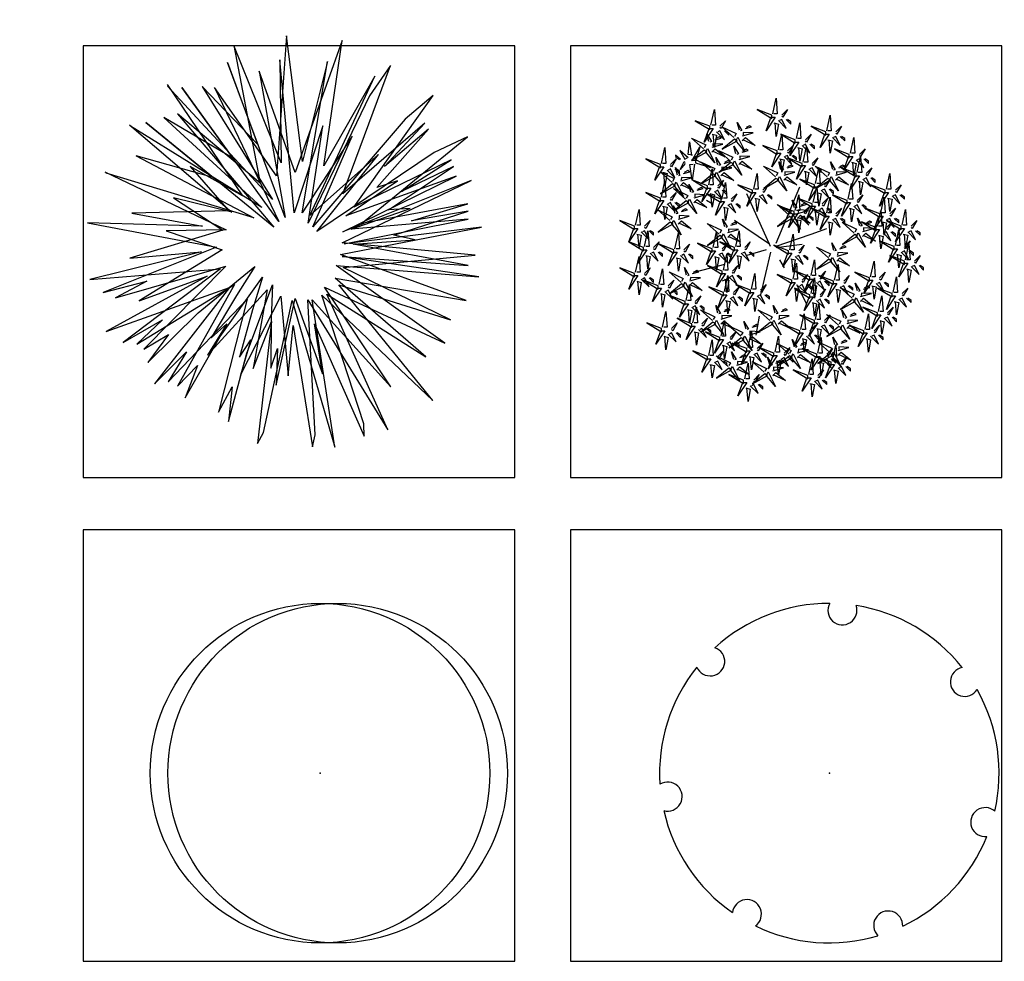
# Model space of a CAD drawing. Units: millimetres. Extents: x -28430 to -25273, y 307508 to 319092.
# Drawn here: x -28430 to -28077, y 316897 to 317235 of the extents above; entities that cross this region are included whole.
import ezdxf

# ---------------------------------------------------------------- set-up
doc = ezdxf.new("R2010")
doc.units = ezdxf.units.MM
doc.layers.add('L-landscape', color=7, linetype='Continuous')
doc.layers.add('方框', color=8, linetype='Continuous')

# ---------------------------------------------------------------- blocks, each defined once
blk = doc.blocks.new('31')
at = {"color": 114}
for centre in [(2669.1563, 2997.4966), (2669.2602, 2997.4966)]:
    blk.add_circle(centre, 1, dxfattribs=at)
blk.add_point((2669.1563, 2997.4966), dxfattribs=at)
blk = doc.blocks.new('32')
at = {"color": 114}
for centre, radius, start, end in [((2672.1563, 2997.4966), 1, 89.88059, 132.34778), ((2672.2335, 2998.4556), 0.0855, 151.4145, 19.38529), ((2672.1563, 2997.4966), 1, 38.45202, 80.91921), ((2671.4546, 2998.1549), 0.0855, 202.84308, 70.81387), ((2672.1563, 2997.4966), 1, 141.30916, 183.77635), ((2672.9543, 2998.0342), 0.0855, 99.98593, 327.95672), ((2672.1563, 2997.4966), 1, 347.02345, 29.49063), ((2671.2041, 2997.3584), 0.0855, 254.27165, 122.24244), ((2673.0742, 2997.2079), 0.0855, 48.55736, 276.52815), ((2672.1563, 2997.4966), 1, 192.73774, 235.20492), ((2672.1563, 2997.4966), 1, 295.59488, 338.06206), ((2671.6707, 2996.6659), 0.0855, 305.70022, 173.67101), ((2672.5029, 2996.599), 0.0855, 357.12879, 225.09958), ((2672.1563, 2997.4966), 1, 244.16631, 286.63349)]:
    blk.add_arc(centre, radius, start, end, dxfattribs=at)
blk.add_point((2672.1563, 2997.4966), dxfattribs=at)
blk = doc.blocks.new('ARTS01')
at = {"color": 22}
for points in [[(-0.0154, 0.0115), (-0.0038, 0.0653), (0, 0.0115), (-0.0115, 0.0115)], [(-0.0192, 0.0077), (-0.0693, 0.0269), (-0.0192, -0.0038), (-0.0192, 0.0077)], [(-0.0231, 0), (-0.0077, 0), (-0.0385, -0.0461), (-0.0231, -0.0038)], [(0.0154, 0.0077), (0.0346, 0.0269), (0.0192, 0), (0.0154, 0.0038)], [(-0.0115, -0.0192), (0.0038, -0.0231), (-0.0038, -0.0653), (-0.0077, -0.0192)], [(0.0038, -0.0115), (0.0308, -0.0384), (0.0154, -0.0077), (0.0077, -0.0115)], [(0.0308, -0.0077), (0.0462, -0.0231), (0.0462, -0.0154), (0.0346, -0.0077)]]:
    blk.add_lwpolyline(points, dxfattribs=at)
blk = doc.blocks.new('bsm_shrub_p006')
at = {"color": 32}
for points in [[(0.0043, 0.0269), (0.0851, 0.219)], [(-0.215, 0.1614), (-0.2342, 0.1729)], [(-0.0149, 0.0153), (-0.0957, 0.1959)], [(-0.0188, 0.023), (-0.138, 0.1037)], [(0.0005, 0.0153), (0.1236, 0.0576), (0.1775, 0.0768)], [(-0.0303, 0.0038), (-0.0957, -0.0154)], [(0.0043, 0.0115), (0.0928, 0.023)], [(-0.0149, -0.0039), (-0.0495, -0.1499)], [(0.0159, -0.0308), (0.0313, -0.0577)], [(-0.1727, -0.0462), (-0.2727, -0.0731)], [(-0.1534, -0.0923), (-0.1804, -0.1038)], [(0.0736, -0.1153), (0.1082, -0.1807)], [(-0.0534, -0.2229), (-0.0649, -0.2883)]]:
    blk.add_lwpolyline(points, dxfattribs=at)
for p in [(0.0082, 0.4573), (-0.2034, 0.4188), (0.089, 0.3727), (0.1929, 0.3996), (0.0274, 0.3343), (0.2737, 0.3228), (-0.3727, 0.2882), (0.1121, 0.292), (0.2968, 0.2574), (-0.2111, 0.2152), (0.1544, 0.219), (-0.3727, 0.1729), (-0.0572, 0.1998), (0.3968, 0.1998), (-0.165, 0.169), (0.1467, 0.1537), (0.266, 0.1652), (0.0851, 0.1268), (0.1929, 0.1191), (0.3776, 0.1191), (-0.4612, 0.0768), (0.366, 0.073), (0.4507, 0.0768), (-0.4305, 0.0038), (-0.1188, 0.0038), (0.4276, 0.0076), (-0.3266, -0.0039), (-0.1958, 0), (0.0659, -0.0077), (0.4622, -0.0423), (-0.4612, -0.0846), (-0.1611, -0.0769), (0.139, -0.0961), (-0.3804, -0.1269), (0.0774, -0.1076), (0.2198, -0.1115), (0.3429, -0.1), (-0.1573, -0.1499), (-0.0649, -0.1422), (0.139, -0.1576), (0.4199, -0.1538), (-0.2881, -0.1807), (0.3699, -0.2191), (-0.265, -0.2575), (0.1544, -0.246), (-0.3689, -0.2729), (0.1044, -0.2806), (0.3237, -0.2806), (-0.1688, -0.3036), (-0.0765, -0.3421), (0.0159, -0.3574), (0.1621, -0.3613), (-0.2111, -0.369), (0.2121, -0.3882), (0.1313, -0.4343), (-0.088, -0.4497)]:
    blk.add_blockref('ARTS01', p)
for p, rotation in [((-0.1226, 0.3958), 60.57428146340629), ((-0.2265, 0.3573), 60.57428146340629), ((-0.2919, 0.3074), 184.0467269482464), ((-0.1342, 0.3151), 60.57428146340629), ((-0.1958, 0.2766), 60.57428146340629), ((-0.3343, 0.2421), 60.57428146340629), ((0.0197, 0.2613), 60.57428146340629), ((0.1967, 0.2613), 60.57428146340629), ((-0.2881, 0.1844), 60.57428146340629), ((0.0659, 0.1306), 60.57428146340629), ((-0.342, 0.1114), 60.57428146340629), ((-0.1727, 0.0653), 60.57428146340629), ((0.2891, 0.0691), 60.57428146340629), ((0.2006, -0.0154), 60.57428146340629), ((-0.3035, -0.1), 60.57428146340629), ((0.2814, -0.1538), 60.57428146340629), ((-0.1958, -0.2306), 60.57428146340629), ((0.0005, -0.2306), 60.57428146340629), ((0.2352, -0.246), 60.57428146340629), ((-0.0996, -0.2844), 60.57428146340629), ((0.2044, -0.3382), 60.57428146340629), ((0.0659, -0.3459), 60.57428146340629), ((-0.1419, -0.3882), 60.57428146340629), ((-0.0188, -0.4074), 60.57428146340629)]:
    blk.add_blockref('ARTS01', p, dxfattribs=dict(rotation=rotation))
blk = doc.blocks.new('ARTS12')
at = {"color": 96}
blk.add_lwpolyline([(-0.4538, -0.1885), (-0.1461, -0.0929), (-0.2501, -0.1926), (-0.1211, -0.1345), (-0.1835, -0.3588), (-0.1045, -0.2051), (-0.1918, -0.4668), (-0.0463, -0.1885), (-0.0213, -0.4793), (-0.0171, -0.3712), (-0.0005, -0.4543), (0.0037, -0.1802), (0.1367, -0.4253), (0.1201, -0.3588), (0.17, -0.4253), (0.091, -0.2757), (0.0245, -0.1137), (0.0785, -0.176), (0.1575, -0.2632), (0.1367, -0.2176), (0.195, -0.284), (0.0868, -0.1012), (0.2574, -0.1885), (0.1617, -0.1137), (0.432, -0.23), (0.4113, -0.2092), (0.1284, -0.0514), (0.4944, -0.0555), (0.1409, -0.0057), (0.3946, 0.1148), (0.1201, 0.0317), (0.3322, 0.2685), (0.0785, 0.0732), (0.2033, 0.3931), (0.0619, 0.094), (0.17, 0.3765), (0.0411, 0.1272), (0.0744, 0.2726), (0.0494, 0.2269), (0.0452, 0.4139), (0.0286, 0.2768), (0.0286, 0.418), (-0.0005, 0.1605), (-0.1253, 0.4637), (-0.1128, 0.3765), (-0.013, 0.0525), (-0.1461, 0.2477), (-0.0546, 0.0483), (-0.3291, 0.2934), (-0.1586, 0.1148), (-0.4331, 0.2435), (-0.1627, 0.0442), (-0.4206, 0.0317), (-0.067, -0.0099), (-0.4622, -0.0348), (-0.2542, -0.0223), (-0.4247, -0.1095), (-0.117, -0.0265), (-0.4497, -0.1885)], dxfattribs=at)
blk = doc.blocks.new('bsm_shrub_p027')
for rotation in [317.1577582952973, 302.2839472352302, 286.8400015966104]:
    blk.add_blockref('ARTS12', (0, 0), dxfattribs=dict(rotation=rotation))

msp = doc.modelspace()

# ---------------------------------------------------------------- linework, layer by layer
at = {"layer": '方框'}
for points in [[(-28407.48, 317070.41), (-28252.48, 317070.41), (-28252.48, 317225.41), (-28407.48, 317225.41)], [(-28407.48, 317070.41), (-28252.48, 317070.41), (-28252.48, 317225.41), (-28407.48, 317225.41)], [(-28232.48, 317070.41), (-28077.48, 317070.41), (-28077.48, 317225.41), (-28232.48, 317225.41)], [(-28232.48, 317070.41), (-28077.48, 317070.41), (-28077.48, 317225.41), (-28232.48, 317225.41)], [(-28407.48, 316896.54), (-28252.48, 316896.54), (-28252.48, 317051.54), (-28407.48, 317051.54)], [(-28407.48, 316896.54), (-28252.48, 316896.54), (-28252.48, 317051.54), (-28407.48, 317051.54)], [(-28407.48, 316896.54), (-28252.48, 316896.54), (-28252.48, 317051.54), (-28407.48, 317051.54)], [(-28407.48, 316896.54), (-28252.48, 316896.54), (-28252.48, 317051.54), (-28407.48, 317051.54)], [(-28232.48, 316896.54), (-28077.48, 316896.54), (-28077.48, 317051.54), (-28232.48, 317051.54)], [(-28232.48, 316896.54), (-28077.48, 316896.54), (-28077.48, 317051.54), (-28232.48, 317051.54)], [(-28232.48, 316896.54), (-28077.48, 316896.54), (-28077.48, 317051.54), (-28232.48, 317051.54)], [(-28232.48, 316896.54), (-28077.48, 316896.54), (-28077.48, 317051.54), (-28232.48, 317051.54)]]:
    msp.add_lwpolyline(points, close=True, dxfattribs=at)

# ---------------------------------------------------------------- block references
at = {"xscale": 60.98893750789438, "yscale": 60.98893750789438, "zscale": 60.98893750789438}
for name in ['31', '32']:
    msp.add_blockref(name, (-191111.41, 134150.01), dxfattribs=at)
at = {"layer": 'L-landscape'}
for name, p, xscale, yscale, zscale in [('bsm_shrub_p027', (-28330.59, 317154.61), 150, 150, 150), ('bsm_shrub_p006', (-28158.99, 317151.76), 105.0000000000011, 105.0000000000011, 105.0000000000011)]:
    msp.add_blockref(name, p, dxfattribs=dict(at, xscale=xscale, yscale=yscale, zscale=zscale))

doc.saveas('drawing.dxf')
